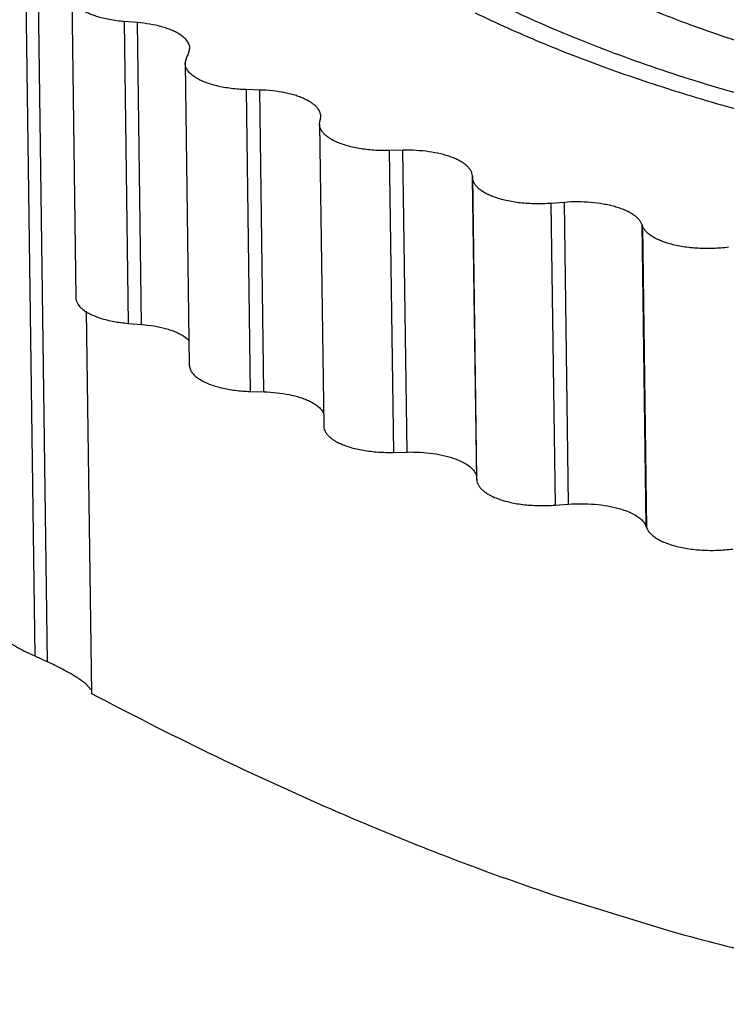
# Model space of a CAD drawing. Extents: x 14.7 to 74.7, y -0.4 to 17.
# Drawn here: x 44.4 to 44.6, y 12.3 to 12.5 of the extents above; entities that cross this region are included whole.
import ezdxf

# ---------------------------------------------------------------- set-up
doc = ezdxf.new("R2010")
doc.units = 0
doc.header["$LTSCALE"] = 0.25
doc.header["$MEASUREMENT"] = 0
doc.linetypes.add('CENTER', pattern=[2, 1.25, -0.25, 0.25, -0.25])
doc.layers.get('0').update_dxf_attribs({"linetype": 'CONTINUOUS'})
doc.layers.add('DEFAULT_1', color=7, linetype='CENTER')

msp = doc.modelspace()

# ---------------------------------------------------------------- linework, layer by layer
at = {"color": 7, "linetype": 'Continuous'}
for p, q in [((44.44718864223687, 12.53753774819665), (44.44824043687686, 12.46071540827665)), ((44.46392836303686, 12.53067453067665), (44.46054256087685, 12.53095061067665)), ((44.47652294375685, 12.52192980275665), (44.47683782095686, 12.52248738707665)), ((44.47683782095686, 12.52248738707665), (44.47727435799685, 12.52408848003665)), ((44.47608623767686, 12.52032870747665), (44.47713803231684, 12.44350636755665)), ((44.47608640671686, 12.52032870979665), (44.47652294375685, 12.52192980275665)), ((44.49507311063686, 12.51352574835665), (44.49161552799686, 12.51362335611665)), ((44.51029383223686, 12.50481865619665), (44.51134562687687, 12.42799631627665)), ((44.51029614671686, 12.50481868731665), (44.51037554007686, 12.50553622371665)), ((44.51037554007686, 12.50553622371665), (44.51051262967686, 12.50610350451665)), ((44.51051262967686, 12.50610350451665), (44.51059202295684, 12.50682104091665)), ((44.53149849063686, 12.49819152627665), (44.52802590079687, 12.49810905907665)), ((44.54925750327686, 12.49108839251665), (44.54921455423686, 12.49165605523665)), ((44.57260639927684, 12.48492365179665), (44.56917582215687, 12.48466246371665)), ((44.59253039279686, 12.47882354227665), (44.59230811039686, 12.47938226571665)), ((44.45088517127685, 12.45722182859665), (44.45221705551686, 12.35994194019665)), ((44.46159485671686, 12.45412822987665), (44.46498015767686, 12.45385219067665)), ((44.47570416639686, 12.45088857035665), (44.47716247263686, 12.44972874995665)), ((44.49266783439685, 12.43680100179665), (44.49612490527687, 12.43670340843665)), ((44.52907820943685, 12.42128673131665), (44.53255028519684, 12.42136918635665)), ((44.55026634887686, 12.41483371531665), (44.55030929791686, 12.41426605259665)), ((44.57022812455686, 12.40784016243665), (44.57365819391685, 12.40810131187665)), ((44.59335990503686, 12.40255992579665), (44.59358218743687, 12.40200120235665)), ((44.43778003975686, 12.36945302771665), (44.44105933087685, 12.36794951587665)), ((44.45207703679685, 12.36096136035665), (44.45076607007686, 12.36235739003665)), ((44.57151775791685, 12.30805866955665), (44.59882054439685, 12.29965594859665))]:
    msp.add_line(p, q, dxfattribs=at)
for points, knots in [([(45.15263930663684, 12.62863492843665), (45.15266623663686, 12.62667442995665), (45.15250877623684, 12.62272872051665), (45.15163813223685, 12.61682627739665), (45.15013628455686, 12.61094029683665), (45.14837642495685, 12.60609709907665), (45.14666911967686, 12.60225055971665), (45.14472356535685, 12.59835014483665), (45.14189226063686, 12.59349882635665), (45.13791968431686, 12.58779324275665), (45.13334742631687, 12.58215823603665), (45.12818397975686, 12.57660458843665), (45.12244003903685, 12.57114121675665), (45.11612626775685, 12.56577782091665), (45.10925375831686, 12.56052471787665), (45.10183573783685, 12.55539084547665), (45.09388611807684, 12.55038525803665), (45.08541914375686, 12.54551774843665), (45.07645058359686, 12.54079719251665), (45.06699740207685, 12.53623175155665), (45.05707691959686, 12.53183028907665), (45.04670732695686, 12.52760128931665), (45.03211132415684, 12.52212840675665), (45.01689888775685, 12.51712305451665), (45.00113902087686, 12.51255826603665), (44.98456467743685, 12.50817205891665), (44.96308134127685, 12.50325519755665), (44.93645934335686, 12.49830714787665), (44.90894446511686, 12.49429335491665), (44.88074200919686, 12.49124310027665), (44.85206199607686, 12.48917931907665), (44.82311817207685, 12.48811827939665), (44.79412635855686, 12.48806676659665), (44.76530270063686, 12.48902619539665), (44.73686204927687, 12.49098882883665), (44.70901622439686, 12.49393953139665), (44.68197300543685, 12.49785718923665), (44.66007388223686, 12.50193879803665), (44.64312287871686, 12.50567849363665), (44.62694903759685, 12.50963201571665), (44.61128914183686, 12.51404495795665), (44.59620931199686, 12.51894434787665), (44.58545706551686, 12.52276754619665), (44.57513677343686, 12.52678025931665), (44.56526737783685, 12.53097441395665), (44.55586720583687, 12.53534184387665), (44.54695403695686, 12.53987505795665), (44.53854415279685, 12.54456578091665), (44.53065236599687, 12.54940531883665), (44.52329345783684, 12.55438554219665), (44.51648179535685, 12.55949732171665), (44.51023084583686, 12.56472890203665), (44.50636017679687, 12.56837024779665), (44.50452873831685, 12.57020918275665)], [0, 0, 0, 0, 0.0081837599, 0.0164451482, 0.0248591557, 0.0334955318, 0.0379183321, 0.0424198666, 0.0516830279, 0.0613337829, 0.0714110959, 0.0819465499, 0.0929636346, 0.1044799267, 0.1165080308, 0.1290544764, 0.1421213504, 0.1557077063, 0.1698085522, 0.184415204, 0.1995170689, 0.2151011434, 0.231151205, 0.2645747424, 0.2819105102, 0.2996313672, 0.3361304277, 0.373868123, 0.4126236885, 0.4521630570000001, 0.4922436365, 0.5326164161, 0.5730291183000003, 0.6132291251, 0.6529660265000004, 0.6919950479000001, 0.7300788840000001, 0.7669925235, 0.7849447548000003, 0.802526894, 0.8364845212, 0.8528203840999999, 0.8687012516999999, 0.8841097023000001, 0.8990312389999999, 0.9134532427, 0.9273649451, 0.9407599764, 0.9536359514, 0.9659932281999999, 0.9778349713999999, 0.9891671791, 1, 1, 1, 1]), ([(44.54986724447686, 12.53319695403665), (44.55533022687686, 12.53054510651665), (44.56673706015686, 12.52543637955665), (44.58469401791686, 12.51851770235665), (44.60389131903685, 12.51216260875665), (44.62422597399686, 12.50640419979665), (44.64559027415686, 12.50127400075665), (44.66787017623686, 12.49679890979665), (44.69094671287686, 12.49300361083665), (44.71469649231685, 12.48990812571665), (44.73899242543686, 12.48752939091665), (44.76370448487686, 12.48588015507665), (44.78870029023686, 12.48496926171665), (44.81384600239684, 12.48480185227665), (44.83900687495686, 12.48537847363665), (44.86404814127685, 12.48669654803665), (44.88883562703684, 12.48874831755665), (44.91323656047685, 12.49152353275665), (44.93712030983686, 12.49500629579665), (44.96035900191684, 12.49917893699665), (44.98282845943685, 12.50401775123665), (45.00440850143686, 12.50949810651665), (45.02498417743685, 12.51558900691665), (45.04444577871686, 12.52225955147665), (45.06268980623686, 12.52947216963665), (45.07699946143686, 12.53599572603665), (45.08774120655686, 12.54147032115665), (45.09531716559686, 12.54562737379665), (45.10251935671686, 12.54988996659665), (45.10933844495685, 12.55425216699665), (45.11576558455685, 12.55870801211665), (45.12179207879686, 12.56325170995665), (45.12740948095685, 12.56787782147665), (45.13261054135686, 12.57257975227665), (45.13738900239686, 12.57735179779665), (45.14308004983685, 12.58368002779665), (45.14804036551686, 12.59024262323665), (45.15214709823686, 12.59701406747665), (45.15472256007686, 12.60204213939665), (45.15684273031686, 12.60710176075665), (45.15796351983685, 12.61052997619665), (45.15844328351685, 12.61224200755665)], [0, 0, 0, 0, 0.0278073721, 0.0571963204, 0.0880852048, 0.1203732974, 0.1539453504, 0.1886713806, 0.2244112856, 0.2610150364999999, 0.2983256522, 0.3361796413, 0.3744094554, 0.4128441368, 0.451311428, 0.4896383960000001, 0.5276536943, 0.5651879025, 0.6020762964000002, 0.6381586764, 0.673282912, 0.7073041642, 0.7400895269, 0.7715167228, 0.8014801964, 0.8298896441, 0.8434913168000001, 0.8566810844, 0.8694538809, 0.8818073954, 0.8937413167, 0.9052570736999999, 0.9163584926, 0.9270531345999998, 0.9373514823, 0.9472669733, 0.9660142177, 0.9749035860000002, 0.9835064451999999, 0.9918583403999999, 1, 1, 1, 1]), ([(44.54710352999685, 12.55907226723665), (44.54943858623686, 12.55743587795665), (44.55429526607686, 12.55421298795665), (44.56195060887686, 12.54962124651665), (44.57011599271686, 12.54517920811665), (44.57877444511686, 12.54089499139665), (44.58790883879686, 12.53677698851665), (44.59750135151685, 12.53283414979665), (44.60753271279687, 12.52907383179665), (44.62166251623686, 12.52424605499665), (44.64029493575686, 12.51874497211665), (44.66375863111685, 12.51306826259665), (44.68844331391685, 12.50827510195665), (44.70971958023686, 12.50506982875665), (44.72719006911686, 12.50296740787665), (44.74510019087685, 12.50116526123665), (44.76781507047685, 12.49953816387665), (44.79534070495685, 12.49858520363665), (44.82303684135685, 12.49863265667665), (44.85068189263686, 12.49967813203665), (44.87805747311685, 12.50171466123665), (44.90494045039686, 12.50472652571665), (44.92262207407686, 12.50740118411665), (44.93133365711686, 12.50890341107665)], [0, 0, 0, 0, 0.0216431334, 0.0442228958, 0.0677385612, 0.0921802506, 0.1175329171, 0.1437776287, 0.1708889003, 0.1988366495, 0.2571032163, 0.3182770949, 0.3820089547, 0.4479100848, 0.4815469833, 0.5155676599, 0.5845349731000004, 0.6543607445000001, 0.7245797512000001, 0.7947154241, 0.8643038045, 0.9328991631999999, 1, 1, 1, 1]), ([(44.46054256087685, 12.53095061067665), (44.45991356519686, 12.53100184099665), (44.45867691807686, 12.53113258091665), (44.45687053407686, 12.53141603059665), (44.45516020359685, 12.53178097467665), (44.45356997239686, 12.53222356499665), (44.45211964359685, 12.53273709427665), (44.45082708311685, 12.53331648643665), (44.44970903135684, 12.53395288411665), (44.44905279135686, 12.53443611659665), (44.44876315887685, 12.53468729787665)], [0, 0, 0, 0, 0.1510886163, 0.2975776207, 0.4375754377, 0.5695477025, 0.6924955455, 0.8055944626, 0.9082141073, 1, 1, 1, 1]), ([(44.47465237175686, 12.52771091035665), (44.47434021671686, 12.52790887819665), (44.47366605039686, 12.52828835299665), (44.47256890567685, 12.52879144283665), (44.47135226431686, 12.52924783683665), (44.46953936575685, 12.52980141755665), (44.46705747047686, 12.53033576963665), (44.46499802551686, 12.53058738187665), (44.46392836303686, 12.53067453067665)], [0, 0, 0, 0, 0.0988320614, 0.2065000918, 0.3224393428, 0.4459992950000001, 0.7130508345000001, 1, 1, 1, 1]), ([(44.47727430167685, 12.52408847923665), (44.47727224247686, 12.52424949043665), (44.47723963711686, 12.52457561883665), (44.47705837919686, 12.52523351499665), (44.47670400983685, 12.52586672635665), (44.47621926023686, 12.52645213155665), (44.47559445391685, 12.52706108667665), (44.47504555127685, 12.52746155691665), (44.47465237175686, 12.52771091035665)], [0, 0, 0, 0, 0.103838731, 0.2101129687, 0.4383412274000002, 0.5644064215000001, 0.6997626726, 1, 1, 1, 1]), ([(44.47870839295686, 12.51670627947665), (44.47831521343686, 12.51695563283665), (44.47776631079686, 12.51735610307665), (44.47714150447686, 12.51796505827665), (44.47665675479686, 12.51855046347665), (44.47630238551686, 12.51918367483665), (44.47612112759685, 12.51984157091665), (44.47608852215686, 12.52016769939665), (44.47608646303685, 12.52032871051665)], [0, 0, 0, 0, 0.3002373274, 0.4355935785, 0.5616587726, 0.7898870313, 0.896161269, 1, 1, 1, 1]), ([(44.49161552799686, 12.51362335611665), (44.49096916967684, 12.51364154539665), (44.48968876063687, 12.51370753811665), (44.48780091311685, 12.51389475875665), (44.48598293039686, 12.51416755019665), (44.48426027847686, 12.51452328083665), (44.48265462079684, 12.51495638499665), (44.48118594951686, 12.51546252587665), (44.47987371215686, 12.51603369275665), (44.47907416423686, 12.51647430827665), (44.47870839295686, 12.51670627947665)], [0, 0, 0, 0, 0.144681436, 0.2867499832, 0.4243246122000003, 0.5558236219000002, 0.6801169967, 0.7961868773000002, 0.9030867534, 1, 1, 1, 1]), ([(44.50668520223685, 12.51115213115665), (44.50631417463686, 12.51133049539665), (44.50552850055686, 12.51166869499665), (44.50427798183686, 12.51210939291665), (44.50292303543686, 12.51249782131665), (44.50095591479684, 12.51294886467665), (44.49833102615685, 12.51334909115665), (44.49617729367687, 12.51349464851665), (44.49507311063686, 12.51352574835665)], [0, 0, 0, 0, 0.1035286781, 0.2148754315, 0.333239607, 0.4578013987, 0.7222073521, 1, 1, 1, 1]), ([(44.51059385631686, 12.50682106619665), (44.51059101879686, 12.50701965267665), (44.51054192623685, 12.50742453259665), (44.51034104135685, 12.50801870187665), (44.51001512311687, 12.50859876731665), (44.50956909223686, 12.50916111235665), (44.50900653959686, 12.50970300587665), (44.50833167711686, 12.51022099475665), (44.50755056255686, 12.51071227411665), (44.50698389279685, 12.51100854163665), (44.50668520223685, 12.51115213115665)], [0, 0, 0, 0, 0.0972940614, 0.1980870677, 0.3053867683, 0.4216080475, 0.5484850872, 0.687083627, 0.8376468330999998, 1, 1, 1, 1]), ([(44.51420296751686, 12.50048759699665), (44.51390427687687, 12.50063118659665), (44.51333760711686, 12.50092745411665), (44.51255649255686, 12.50141873347665), (44.51188163015685, 12.50193672235665), (44.51131907743684, 12.50247861587665), (44.51087304655685, 12.50304096091665), (44.51054712839686, 12.50362102627665), (44.51034624343686, 12.50421519563665), (44.51029715087686, 12.50462007547665), (44.51029431335686, 12.50481866203665)], [0, 0, 0, 0, 0.1623531669, 0.312916373, 0.4515149128, 0.5783919525, 0.6946132317, 0.8019129323, 0.9027059386000001, 1, 1, 1, 1]), ([(44.52802590079687, 12.49810905907665), (44.52737273527686, 12.49809349011665), (44.52606925159686, 12.49809279491665), (44.52351495263687, 12.49820866979665), (44.52103203271685, 12.49849549715665), (44.51867236503685, 12.49896537867665), (44.51705089823684, 12.49939020299665), (44.51556500255684, 12.49988727163665), (44.51463726671685, 12.50027881627665), (44.51420296751686, 12.50048759699665)], [0, 0, 0, 0, 0.1386179687, 0.2764237605, 0.5423838164000001, 0.6678218206000001, 0.7866652989000003, 0.8977628014, 1, 1, 1, 1]), ([(44.54380799479685, 12.49644688699665), (44.54338502695686, 12.49660292019665), (44.54250179631686, 12.49689494987665), (44.54061330663686, 12.49740140819665), (44.53805824271685, 12.49787475779665), (44.53483328367686, 12.49818366715665), (44.53261925599686, 12.49821821403665), (44.53149849063686, 12.49819152627665)], [0, 0, 0, 0, 0.1082180708, 0.2231274243, 0.4691437611, 0.7308934739000001, 1, 1, 1, 1]), ([(44.54921455423686, 12.49165605523665), (44.54919717519684, 12.49188575715665), (44.54910150799685, 12.49235591171665), (44.54879209071687, 12.49303420331665), (44.54832110967685, 12.49369040243665), (44.54769485447687, 12.49431848707665), (44.54692027919686, 12.49491540579665), (44.54600393759686, 12.49547599667665), (44.54495559343686, 12.49599593651665), (44.54420301695686, 12.49630116291665), (44.54380799479685, 12.49644688699665)], [0, 0, 0, 0, 0.0911464108, 0.1877358818, 0.2929382825, 0.4090401453000001, 0.5374722469, 0.6789752456999999, 0.8334046531, 1, 1, 1, 1]), ([(44.55466406271685, 12.48629756083665), (44.55426904055687, 12.48644328483665), (44.55351646407686, 12.48674851123665), (44.55246811999685, 12.48726845107665), (44.55155177831686, 12.48782904195665), (44.55077720311686, 12.48842596067665), (44.55015094791686, 12.48905404531665), (44.54967996679687, 12.48971024443665), (44.54937054951686, 12.49038853603665), (44.54927488239685, 12.49085869059665), (44.54925750327686, 12.49108839251665)], [0, 0, 0, 0, 0.1665953469, 0.3210247543, 0.4625277531, 0.5909598547, 0.7070617175000004, 0.8122641181999997, 0.9088535891999999, 1, 1, 1, 1]), ([(44.56917582215687, 12.48466246371665), (44.56852658311685, 12.48461297507665), (44.56722137503684, 12.48454479787665), (44.56462607359686, 12.48452768971665), (44.56206288887686, 12.48468580763665), (44.55958202847686, 12.48502665507665), (44.55783389087685, 12.48536320019665), (44.55619802071685, 12.48577816627665), (44.55515862623687, 12.48611511587665), (44.55466406271685, 12.48629756083665)], [0, 0, 0, 0, 0.1328495254, 0.2665426996, 0.5294237527000001, 0.6558530929, 0.7772911270999999, 0.8924462889, 1, 1, 1, 1]), ([(44.58541119447686, 12.48383663723665), (44.58494379799685, 12.48396809915665), (44.58397821807685, 12.48420981459665), (44.58195069815686, 12.48461072867665), (44.57927235095686, 12.48494716059665), (44.57596381471686, 12.48508835307665), (44.57372533887684, 12.48500891603665), (44.57260639927684, 12.48492365179665)], [0, 0, 0, 0, 0.1128302065, 0.2311760503, 0.4801374502000001, 0.7392219377, 1, 1, 1, 1]), ([(44.59230811039686, 12.47938226571665), (44.59221584455685, 12.47961418275665), (44.59196631991686, 12.48007923955665), (44.59144724831686, 12.48072663035665), (44.59077519351685, 12.48134627811665), (44.58995669911685, 12.48193234619665), (44.58899935119686, 12.48248131251665), (44.58791141951684, 12.48298779499665), (44.58670431271687, 12.48344759707665), (44.58585333239684, 12.48371227971665), (44.58541119447686, 12.48383663723665)], [0, 0, 0, 0, 0.0885421945, 0.1857100436, 0.2931397908, 0.4117949063000001, 0.5421003157000001, 0.6840722441000003, 0.8370696195999999, 1, 1, 1, 1]), ([(44.59942730871686, 12.47436917075665), (44.59898517071684, 12.47449352827665), (44.59813419047685, 12.47475821091665), (44.59692708359686, 12.47521801299665), (44.59583915191685, 12.47572449547665), (44.59488180407686, 12.47627346179665), (44.59406330959686, 12.47685952987665), (44.59339125479686, 12.47747917763665), (44.59287218319686, 12.47812656843665), (44.59262265855686, 12.47859162523665), (44.59253039279686, 12.47882354227665)], [0, 0, 0, 0, 0.1629303804, 0.3159277559, 0.4578996843, 0.5882050937, 0.7068602092000001, 0.8142899564, 0.9114578054999999, 1, 1, 1, 1]), ([(44.61438961159686, 12.47350436275665), (44.61375503575685, 12.47342134443665), (44.61246954575685, 12.47328599483665), (44.60987541871687, 12.47313454315665), (44.60665059383686, 12.47316761659665), (44.60349495775687, 12.47349530747665), (44.60110639511686, 12.47393786443665), (44.59997325255685, 12.47421561627665), (44.59942730871686, 12.47436917075665)], [0, 0, 0, 0, 0.1273335586, 0.2570575891, 0.5168726494, 0.7680492498, 0.887162082, 1, 1, 1, 1]), ([(44.44824031135686, 12.46071540707665), (44.44824370223686, 12.46046711387665), (44.44832010711686, 12.45995531539665), (44.44863569647686, 12.45921500099665), (44.44914138959686, 12.45850255531665), (44.44957396823684, 12.45807395027665), (44.44981495351686, 12.45786495787665)], [0, 0, 0, 0, 0.2223652601, 0.4571816041, 0.7143511952, 1, 1, 1, 1]), ([(44.44981495351686, 12.45786495787665), (44.45010459591686, 12.45761376803665), (44.45076086151686, 12.45713052011665), (44.45187895911685, 12.45649410507665), (44.45317157471686, 12.45591469803665), (44.45462196687684, 12.45540115731665), (44.45621226991685, 12.45495856379665), (44.45792267919686, 12.45459363107665), (44.45972914111686, 12.45431019819665), (44.46096583775686, 12.45417946211665), (44.46159485671686, 12.45412822987665)], [0, 0, 0, 0, 0.0917853751, 0.1944047897, 0.3075037054, 0.4304516993, 0.5624242575000002, 0.702422535, 0.8489118641999999, 1, 1, 1, 1]), ([(44.46498015767686, 12.45385219067665), (44.46604982015686, 12.45376504187665), (44.46810926511687, 12.45351342963665), (44.47059116031685, 12.45297907763665), (44.47240405887685, 12.45242549691665), (44.47362070031686, 12.45196910283665), (44.47471784495685, 12.45146601307665), (44.47539201135685, 12.45108653827665), (44.47570416639686, 12.45088857035665)], [0, 0, 0, 0, 0.2869491655, 0.554000705, 0.6775606572, 0.7934999082, 0.9011679386, 1, 1, 1, 1]), ([(44.47713825759685, 12.44350637059665), (44.47714031679685, 12.44334535947665), (44.47717292223686, 12.44301923099665), (44.47735418007686, 12.44236133491665), (44.47770854943685, 12.44172812355665), (44.47819329911686, 12.44114271835665), (44.47881810543687, 12.44053376315665), (44.47936700807685, 12.44013329291665), (44.47976018751686, 12.43988393955665)], [0, 0, 0, 0, 0.103838731, 0.2101129687, 0.4383412274000002, 0.5644064215000001, 0.6997626726, 1, 1, 1, 1]), ([(44.47976018751686, 12.43988393955665), (44.48012597135686, 12.43965196043665), (44.48092554903685, 12.43921133115665), (44.48223783759686, 12.43864014947665), (44.48370656831686, 12.43813399651665), (44.48531229231686, 12.43770088451665), (44.48703501623683, 12.43734515435665), (44.48885307479685, 12.43707237795665), (44.49074099663685, 12.43688517787665), (44.49202145327686, 12.43681919171665), (44.49266783439685, 12.43680100179665)], [0, 0, 0, 0, 0.0969128646, 0.2038126279, 0.3198826072, 0.4441761992, 0.5756754627000003, 0.7132503376999999, 0.8553189752999998, 1, 1, 1, 1]), ([(44.49612490527687, 12.43670340843665), (44.49722908831684, 12.43667230859665), (44.49938282079686, 12.43652675123665), (44.50200770943685, 12.43612652475665), (44.50397483007686, 12.43567548139665), (44.50532977647686, 12.43528705299665), (44.50658029519686, 12.43484635499665), (44.50736596927685, 12.43450815547665), (44.50773699687686, 12.43432979123665)], [0, 0, 0, 0, 0.2777926479, 0.5421986013, 0.6667603930000002, 0.7851245684999999, 0.8964713219, 1, 1, 1, 1]), ([(44.50773699687686, 12.43432979123665), (44.50816817511686, 12.43412251083665), (44.50878398319686, 12.43378924027665), (44.50953486959686, 12.43328354147665), (44.51002350951685, 12.43290117907665), (44.51045133295685, 12.43250601155665), (44.51092328247685, 12.43198119723665), (44.51120678535685, 12.43154744219665), (44.51134724751685, 12.43124827435665)], [0, 0, 0, 0, 0.2971225221, 0.4335960794, 0.5618840386999999, 0.6821092258000001, 0.7947398377, 1, 1, 1, 1]), ([(44.51134610799686, 12.42799632203665), (44.51134894551686, 12.42779773555665), (44.51139803807684, 12.42739285563665), (44.51159892303686, 12.42679868635665), (44.51192484119686, 12.42621862099665), (44.51237087207686, 12.42565627595665), (44.51293342479686, 12.42511438235665), (44.51360828719685, 12.42459639355665), (44.51438940175687, 12.42410511419665), (44.51495607151684, 12.42380884667665), (44.51525476207685, 12.42366525707665)], [0, 0, 0, 0, 0.0972940614, 0.1980870677, 0.3053867683, 0.4216080475, 0.5484850872, 0.687083627, 0.8376468330999998, 1, 1, 1, 1]), ([(44.51525476207685, 12.42366525707665), (44.51568907607685, 12.42345646923665), (44.51661684543686, 12.42306491275665), (44.51810279679685, 12.42256783187665), (44.51972432647687, 12.42214299899665), (44.52208408559687, 12.42167311099665), (44.52456710127687, 12.42138630003665), (44.52712149343684, 12.42127045763665), (44.52842502191685, 12.42127116187665), (44.52907820943685, 12.42128673131665)], [0, 0, 0, 0, 0.1022369541, 0.2133344581, 0.3321781323, 0.4576164175, 0.7235767223, 0.861382387, 1, 1, 1, 1]), ([(44.53255028519684, 12.42136918635665), (44.53367105063686, 12.42139587403665), (44.53588507831685, 12.42136132723665), (44.53911003735686, 12.42105241787665), (44.54166510127685, 12.42057906827665), (44.54355359095686, 12.42007260995665), (44.54443682159686, 12.41978058027665), (44.54485978943686, 12.41962454699665)], [0, 0, 0, 0, 0.2691065261, 0.5308562389000003, 0.7768725756999999, 0.8917819292, 1, 1, 1, 1]), ([(44.54485978943686, 12.41962454699665), (44.54538010551686, 12.41943260195665), (44.54635386263686, 12.41902647747665), (44.54766757007685, 12.41830937803665), (44.54873820391685, 12.41752444451665), (44.54931388343686, 12.41692478139665), (44.54954463687687, 12.41661709595665)], [0, 0, 0, 0, 0.2953432541, 0.5609138234000001, 0.7951841220000003, 1, 1, 1, 1]), ([(44.54954463687687, 12.41661709595665), (44.54974785527686, 12.41634612571665), (44.55000468047685, 12.41591277179665), (44.55020573991686, 12.41529384579665), (44.55025482887686, 12.41498597739665), (44.55026634887686, 12.41483371531665)], [0, 0, 0, 0, 0.5220255536, 0.7646584371, 1, 1, 1, 1]), ([(44.55030929791686, 12.41426605259665), (44.55032667703686, 12.41403635067665), (44.55042234415684, 12.41356619611665), (44.55073176143686, 12.41288790443665), (44.55120274247685, 12.41223170539665), (44.55182899775686, 12.41160362075665), (44.55260357295684, 12.41100670203665), (44.55351991455685, 12.41044611107665), (44.55456825871686, 12.40992617131665), (44.55532083519686, 12.40962094483665), (44.55571585735685, 12.40947522083665)], [0, 0, 0, 0, 0.0911464108, 0.1877358818, 0.2929382825, 0.4090401453000001, 0.5374722469, 0.6789752456999999, 0.8334046531, 1, 1, 1, 1]), ([(44.55571585735685, 12.40947522083665), (44.55621043751686, 12.40929276979665), (44.55724986863685, 12.40895581019665), (44.55888579815685, 12.40854083491665), (44.56063400111687, 12.40820428451665), (44.56311495191687, 12.40786343563665), (44.56567822767686, 12.40770533819665), (44.56827361543687, 12.40772248355665), (44.56957886463686, 12.40779067219665), (44.57022812455686, 12.40784016243665)], [0, 0, 0, 0, 0.1075536078, 0.2227088841, 0.3441472078, 0.4705768875, 0.733457957, 0.8671507928, 1, 1, 1, 1]), ([(44.57365819391685, 12.40810131187665), (44.57477713351685, 12.40818657611665), (44.57701560927684, 12.40826601315665), (44.58032414559684, 12.40812482067665), (44.58300249271686, 12.40778838875665), (44.58503001271686, 12.40738747467665), (44.58599559263686, 12.40714575923665), (44.58646298911687, 12.40701429731665)], [0, 0, 0, 0, 0.2607780623, 0.5198625498000001, 0.7688239497, 0.8871697934999998, 1, 1, 1, 1]), ([(44.58646298911687, 12.40701429731665), (44.58704662071687, 12.40685014267665), (44.58815344703686, 12.40649544843665), (44.58968519391685, 12.40585454539665), (44.59099396247686, 12.40513551707665), (44.59175034023686, 12.40457709043665), (44.59207748759685, 12.40428485859665)], [0, 0, 0, 0, 0.2891807514, 0.5537139922, 0.7907678501000001, 1, 1, 1, 1]), ([(44.59207748759685, 12.40428485859665), (44.59222556559685, 12.40415258451665), (44.59274083503685, 12.40365154299665), (44.59316721383686, 12.40304426955665), (44.59335990503686, 12.40255992579665)], [0, 0, 0, 0, 0.2758377896, 1, 1, 1, 1]), ([(44.59358218743687, 12.40200120235665), (44.59367445319686, 12.40176928531665), (44.59392397783687, 12.40130422851665), (44.59444304943685, 12.40065683771665), (44.59511510423686, 12.40003718995665), (44.59593359871686, 12.39945112187665), (44.59689094655685, 12.39890215555665), (44.59797887823684, 12.39839567307665), (44.59918598511686, 12.39793587099665), (44.60003696535685, 12.39767118835665), (44.60047910327686, 12.39754683083665)], [0, 0, 0, 0, 0.0885421945, 0.1857100436, 0.2931397908, 0.4117949063000001, 0.5421003157000001, 0.6840722441000003, 0.8370696195999999, 1, 1, 1, 1]), ([(44.60047910327686, 12.39754683083665), (44.60102506535686, 12.39739327123665), (44.60215824703684, 12.39711551147665), (44.60454689487685, 12.39667294643665), (44.60770264015684, 12.39634525379665), (44.61092757247686, 12.39631220979665), (44.61352177735686, 12.39646370331665), (44.61480730415686, 12.39659906643665), (44.61544189943685, 12.39668208731665)], [0, 0, 0, 0, 0.1128379642, 0.2319510273, 0.4831284044000001, 0.7429432511, 0.8726667364, 1, 1, 1, 1]), ([(44.42808935655686, 12.37521089739665), (44.42834665383686, 12.37497881611665), (44.42891562823684, 12.37450702163665), (44.42985910415685, 12.37381241787665), (44.43093547639685, 12.37309471019665), (44.43257869767686, 12.37208861579665), (44.43485992263686, 12.37084256419665), (44.43677673143686, 12.36991396403665), (44.43778003975686, 12.36945302771665)], [0, 0, 0, 0, 0.0919358077, 0.1959275249, 0.3107378123, 0.4350802405, 0.7070477524, 1, 1, 1, 1]), ([(44.45076607007686, 12.36235739003665), (44.45050790863685, 12.36257431267665), (44.44993782031686, 12.36301779835665), (44.44899548063687, 12.36367622979665), (44.44791881599686, 12.36436474387665), (44.44627014295686, 12.36534212267665), (44.44398268543685, 12.36656744019665), (44.44206410903685, 12.36748977787665), (44.44105933087685, 12.36794951587665)], [0, 0, 0, 0, 0.0900872881, 0.192819856, 0.307039299, 0.4314363801, 0.7047942381, 1, 1, 1, 1]), ([(44.45221705551686, 12.35994194019665), (44.46200921767686, 12.35477076683665), (44.48163547695686, 12.34479856219665), (44.50652818487686, 12.33327943259665), (44.52651628519684, 12.32477740099665), (44.54639126135686, 12.31683480475665), (44.56144195175687, 12.31141013651665), (44.57151775791685, 12.30805866955665)], [0, 0, 0, 0, 0.2550856962, 0.5069970484000001, 0.6316549714000002, 0.7553988018000001, 1, 1, 1, 1]), ([(44.59882054439685, 12.29965594859665), (44.60668006551686, 12.29743265563665), (44.62239328391685, 12.29332380091665), (44.64605026311685, 12.28814069187665), (44.66961954951687, 12.28393651971665), (44.68533755711685, 12.28173678963665), (44.69317102879686, 12.28078133683665)], [0, 0, 0, 0, 0.254424885, 0.5057515474000001, 0.7541849633, 1, 1, 1, 1])]:
    msp.add_open_spline(points, degree=3, knots=knots, dxfattribs=at)
at = {"layer": 'DEFAULT_1', "color": 7, "linetype": 'CENTER'}
for p, q in [((44.43531076711686, 12.54980696315665), (44.43778003975686, 12.36945302771665)), ((44.44105933087685, 12.36794951587665), (44.43857564351685, 12.54935629059665)), ((44.46053543495685, 12.53095096331665), (44.46158722959686, 12.45412862339665)), ((44.46498015767686, 12.45385219067665), (44.46392836303686, 12.53067453067665)), ((44.49160832319686, 12.51362333587665), (44.49266011783684, 12.43680099587665)), ((44.49612490527687, 12.43670340843665), (44.49507311063686, 12.51352574835665)), ((44.52801873543686, 12.49810866619665), (44.52907053007684, 12.42128632619665)), ((44.53255028519684, 12.42136918635665), (44.53149849063686, 12.49819152627665)), ((44.54921455423686, 12.49165605523665), (44.55026634887686, 12.41483371531665)), ((44.55030929791686, 12.41426605259665), (44.54925750327686, 12.49108839251665)), ((44.56916881391685, 12.48466170467665), (44.57022060855686, 12.40783936475665)), ((44.57365819391685, 12.40810131187665), (44.57260639927684, 12.48492365179665)), ((44.59230811039686, 12.47938226571665), (44.59335990503686, 12.40255992579665)), ((44.59358218743687, 12.40200120235665), (44.59253039279686, 12.47882354227665))]:
    msp.add_line(p, q, dxfattribs=at)

doc.saveas('drawing.dxf')
